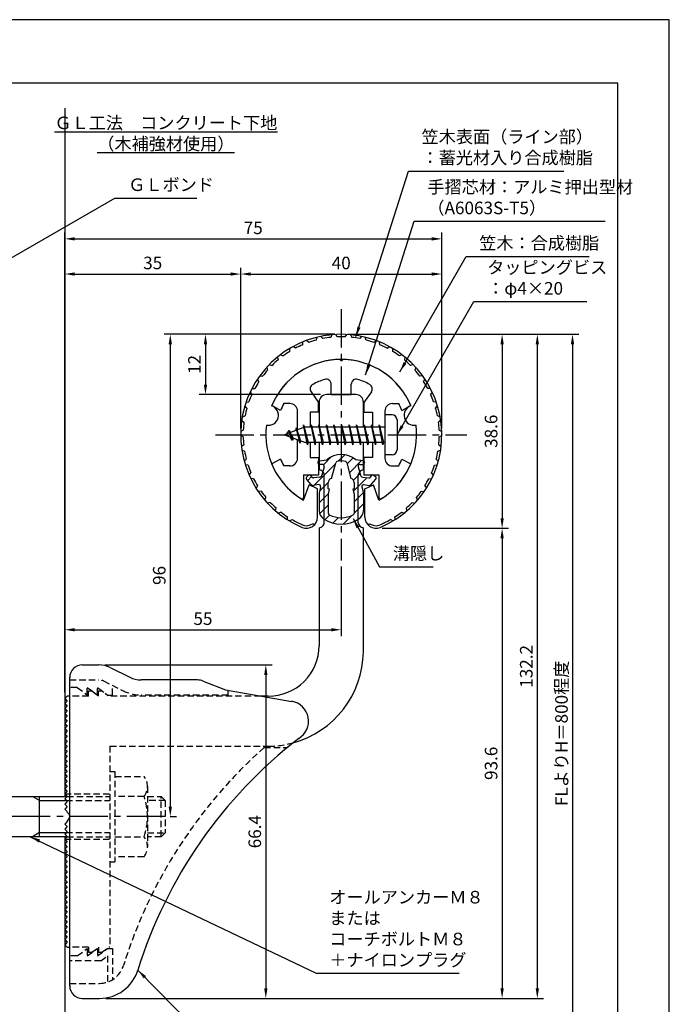
# Model space of a CAD drawing. Extents: x 0 to 210, y 0 to 297.
# Drawn here: x 81 to 210, y 101 to 297 of the extents above; entities that cross this region are included whole.
import ezdxf

# ---------------------------------------------------------------- set-up
doc = ezdxf.new("R2010")
doc.units = 0
doc.header["$LTSCALE"] = 0.4
for name, pattern in [('CENTER2', [28.575, 19.05, -3.175, 3.175, -3.175]), ('HIDDEN2', [4.7625, 3.175, -1.5875]), ('破線', [2.76, 1.04, -1.72])]:
    doc.linetypes.add(name, pattern=pattern)
doc.layers.get('DEFPOINTS').update_dxf_attribs({"linetype": 'CONTINUOUS'})
for name, color, linetype in [('BIS', 7, 'CONTINUOUS'), ('CENTER', 6, 'CENTER2'), ('COVER', 140, 'CONTINUOUS'), ('COVER_HIDDEN_', 140, 'HIDDEN2'), ('DIMS', 1, 'CONTINUOUS'), ('GENKYO', 3, 'CONTINUOUS'), ('HATCH', 9, 'CONTINUOUS'), ('HIDDEN', 9, 'HIDDEN2'), ('MIZOKAKUSHI', 3, 'CONTINUOUS'), ('MODEL', 7, 'CONTINUOUS'), ('SHINZAI', 7, 'CONTINUOUS'), ('TEXT', 7, 'CONTINUOUS'), ('TITLE', 7, 'CONTINUOUS'), ('ZYUSHI', 7, 'CONTINUOUS'), ('ZYUSHI2', 9, 'CONTINUOUS')]:
    doc.layers.add(name, color=color, linetype=linetype)
doc.styles.add('DIMS', font='romans.shx', dxfattribs={"width": 0.75, "bigfont": 'bigfont.shx'})
doc.styles.get("Standard").update_dxf_attribs({"font": 'romans.shx', "bigfont": 'bigfont.shx'})
doc.dimstyles.new('DIMS', dxfattribs={"dimscale": 0, "dimtxt": 2.5, "dimasz": 2, "dimexe": 1.25, "dimexo": 1.25, "dimtad": 1, "dimtxsty": 'DIMS', "dimcen": 0, "dimclrt": 7, "dimazin": 3, "dimtfac": 1, "dimtmove": 0, "dimatfit": 3})
doc.dimstyles.new('DIMS2', dxfattribs={"dimscale": 2, "dimtxt": 2.5, "dimasz": 2, "dimexe": 1, "dimexo": 1, "dimtad": 1, "dimtxsty": 'DIMS', "dimcen": 0, "dimclrt": 7, "dimazin": 3, "dimtfac": 1, "dimtix": 1, "dimtmove": 0, "dimatfit": 3})

# ---------------------------------------------------------------- blocks, each defined once
blk = doc.blocks.new('*D4')
at = {"layer": 'DEFPOINTS', "color": 0}
for p in [(164.75, 253.37), (164.75, 214.37), (89.75, 161.87)]:
    blk.add_point(p, dxfattribs=at)
at = {"layer": 'DIMS', "color": 0}
for p, q in [((89.75, 163.12), (89.75, 254.62)), ((91.75, 253.37), (162.75, 253.37)), ((164.75, 215.62), (164.75, 254.62))]:
    blk.add_line(p, q, dxfattribs=at)
for points in [[(91.75, 253.7), (91.75, 253.04), (89.75, 253.37)], [(162.75, 253.7), (162.75, 253.04), (164.75, 253.37)]]:
    blk.add_solid(points, dxfattribs=at)
at = {"layer": 'DIMS', "color": 7, "insert": (127.25, 255.25), "char_height": 2.5, "attachment_point": 5, "style": 'DIMS'}
blk.add_mtext('75', dxfattribs=at)
blk = doc.blocks.new('*D5')
at = {"layer": 'DEFPOINTS', "color": 0}
for p in [(151.7, 234.37), (89.75, 77.5), (190.75, 77.5)]:
    blk.add_point(p, dxfattribs=at)
at = {"layer": 'DIMS', "color": 0}
for p, q in [((152.95, 234.37), (192, 234.37)), ((190.75, 232.37), (190.75, 77.5))]:
    blk.add_line(p, q, dxfattribs=at)
blk.add_solid([(190.42, 232.37), (191.08, 232.37), (190.75, 234.37)], dxfattribs=at)
at = {"layer": 'DIMS', "color": 7, "insert": (188.88, 154.94), "char_height": 2.5, "attachment_point": 5, "rotation": 90, "style": 'DIMS'}
blk.add_mtext('FLよりH＝800程度', dxfattribs=at)
blk = doc.blocks.new('_NONE')
blk = doc.blocks.new('*D6')
at = {"layer": 'DEFPOINTS', "color": 0}
for p in [(144.75, 234.37), (96.66, 102.17), (183.75, 102.17)]:
    blk.add_point(p, dxfattribs=at)
at = {"layer": 'DIMS', "color": 0}
for p, q in [((146, 234.37), (185, 234.37)), ((183.75, 232.37), (183.75, 104.17)), ((97.91, 102.17), (185, 102.17))]:
    blk.add_line(p, q, dxfattribs=at)
for points in [[(183.42, 232.37), (184.08, 232.37), (183.75, 234.37)], [(183.42, 104.17), (184.08, 104.17), (183.75, 102.17)]]:
    blk.add_solid(points, dxfattribs=at)
at = {"layer": 'DIMS', "color": 7, "insert": (181.88, 168.27), "char_height": 2.5, "attachment_point": 5, "rotation": 90, "style": 'DIMS'}
blk.add_mtext('132.2', dxfattribs=at)
blk = doc.blocks.new('*D7')
at = {"layer": 'DEFPOINTS', "color": 0}
for p in [(164.75, 246.37), (124.75, 214.37), (164.75, 214.37)]:
    blk.add_point(p, dxfattribs=at)
at = {"layer": 'DIMS', "color": 0}
for p, q in [((124.75, 215.62), (124.75, 247.62)), ((164.75, 215.62), (164.75, 247.62)), ((126.75, 246.37), (162.75, 246.37))]:
    blk.add_line(p, q, dxfattribs=at)
for points in [[(126.75, 246.7), (126.75, 246.04), (124.75, 246.37)], [(162.75, 246.7), (162.75, 246.04), (164.75, 246.37)]]:
    blk.add_solid(points, dxfattribs=at)
at = {"layer": 'DIMS', "color": 7, "insert": (144.75, 248.25), "char_height": 2.5, "attachment_point": 5, "style": 'DIMS'}
blk.add_mtext('40', dxfattribs=at)
blk = doc.blocks.new('*D8')
at = {"layer": 'DEFPOINTS', "color": 0}
for p in [(96.57, 168.57), (96.66, 102.17), (129.75, 102.17)]:
    blk.add_point(p, dxfattribs=at)
at = {"layer": 'DIMS', "color": 0}
for p, q in [((97.82, 168.57), (131, 168.57)), ((129.75, 166.57), (129.75, 104.17)), ((97.91, 102.17), (131, 102.17))]:
    blk.add_line(p, q, dxfattribs=at)
for points in [[(129.42, 166.57), (130.08, 166.57), (129.75, 168.57)], [(129.42, 104.17), (130.08, 104.17), (129.75, 102.17)]]:
    blk.add_solid(points, dxfattribs=at)
at = {"layer": 'DIMS', "color": 7, "insert": (127.88, 135.37), "char_height": 2.5, "attachment_point": 5, "rotation": 90, "style": 'DIMS'}
blk.add_mtext('66.4', dxfattribs=at)
blk = doc.blocks.new('*D9')
at = {"layer": 'DEFPOINTS', "color": 0}
for p in [(144.75, 189.37), (144.75, 175.56), (89.75, 161.87)]:
    blk.add_point(p, dxfattribs=at)
at = {"layer": 'DIMS', "color": 0}
for p, q in [((144.75, 188.12), (144.75, 174.31)), ((89.75, 163.12), (89.75, 176.81)), ((91.75, 175.56), (142.75, 175.56))]:
    blk.add_line(p, q, dxfattribs=at)
for points in [[(91.75, 175.89), (91.75, 175.23), (89.75, 175.56)], [(142.75, 175.89), (142.75, 175.23), (144.75, 175.56)]]:
    blk.add_solid(points, dxfattribs=at)
at = {"layer": 'DIMS', "color": 7, "insert": (117.25, 177.44), "char_height": 2.5, "attachment_point": 5, "style": 'DIMS'}
blk.add_mtext('55', dxfattribs=at)
blk = doc.blocks.new('*D10')
at = {"layer": 'DEFPOINTS', "color": 0}
for p in [(124.75, 246.37), (124.75, 214.37), (89.75, 161.87)]:
    blk.add_point(p, dxfattribs=at)
at = {"layer": 'DIMS', "color": 0}
for p, q in [((89.75, 163.12), (89.75, 247.62)), ((124.75, 215.62), (124.75, 247.62)), ((91.75, 246.37), (122.75, 246.37))]:
    blk.add_line(p, q, dxfattribs=at)
for points in [[(91.75, 246.7), (91.75, 246.04), (89.75, 246.37)], [(122.75, 246.7), (122.75, 246.04), (124.75, 246.37)]]:
    blk.add_solid(points, dxfattribs=at)
at = {"layer": 'DIMS', "color": 7, "insert": (107.25, 248.25), "char_height": 2.5, "attachment_point": 5, "style": 'DIMS'}
blk.add_mtext('35', dxfattribs=at)
blk = doc.blocks.new('*D11')
at = {"layer": 'DEFPOINTS', "color": 0}
for p in [(144.75, 234.37), (109.5, 138.37), (110.75, 138.37)]:
    blk.add_point(p, dxfattribs=at)
at = {"layer": 'DIMS', "color": 0}
for p, q in [((143.5, 234.37), (109.5, 234.37)), ((110.75, 232.37), (110.75, 140.37)), ((110.75, 138.37), (112, 138.37))]:
    blk.add_line(p, q, dxfattribs=at)
for points in [[(110.42, 232.37), (111.08, 232.37), (110.75, 234.37)], [(110.42, 140.37), (111.08, 140.37), (110.75, 138.37)]]:
    blk.add_solid(points, dxfattribs=at)
at = {"layer": 'DIMS', "color": 7, "insert": (108.88, 186.37), "char_height": 2.5, "attachment_point": 5, "rotation": 90, "style": 'DIMS'}
blk.add_mtext('96', dxfattribs=at)
blk = doc.blocks.new('*D12')
at = {"layer": 'DEFPOINTS', "color": 0}
for p in [(144.75, 234.37), (117.75, 222.37), (141.85, 222.37)]:
    blk.add_point(p, dxfattribs=at)
at = {"layer": 'DIMS', "color": 0}
for p, q in [((143.5, 234.37), (116.5, 234.37)), ((117.75, 232.37), (117.75, 224.37)), ((140.6, 222.37), (116.5, 222.37))]:
    blk.add_line(p, q, dxfattribs=at)
for points in [[(117.42, 232.37), (118.08, 232.37), (117.75, 234.37)], [(117.42, 224.37), (118.08, 224.37), (117.75, 222.37)]]:
    blk.add_solid(points, dxfattribs=at)
at = {"layer": 'DIMS', "color": 7, "insert": (115.88, 228.37), "char_height": 2.5, "attachment_point": 5, "rotation": 90, "style": 'DIMS'}
blk.add_mtext('12', dxfattribs=at)
blk = doc.blocks.new('*D2')
at = {"layer": 'DEFPOINTS', "color": 0}
for p in [(151.65, 195.76), (96.66, 102.17), (176.75, 102.17)]:
    blk.add_point(p, dxfattribs=at)
at = {"layer": 'DIMS', "color": 0}
for p, q in [((152.9, 195.76), (178, 195.76)), ((176.75, 193.76), (176.75, 104.17)), ((97.91, 102.17), (178, 102.17))]:
    blk.add_line(p, q, dxfattribs=at)
for points in [[(176.42, 193.76), (177.08, 193.76), (176.75, 195.76)], [(176.42, 104.17), (177.08, 104.17), (176.75, 102.17)]]:
    blk.add_solid(points, dxfattribs=at)
at = {"layer": 'DIMS', "color": 7, "insert": (174.88, 148.97), "char_height": 2.5, "attachment_point": 5, "rotation": 90, "style": 'DIMS'}
blk.add_mtext('93.6', dxfattribs=at)
blk = doc.blocks.new('*D3')
at = {"layer": 'DEFPOINTS', "color": 0}
for p in [(144.75, 234.37), (151.65, 195.76), (176.75, 195.76)]:
    blk.add_point(p, dxfattribs=at)
at = {"layer": 'DIMS', "color": 0}
for p, q in [((146, 234.37), (178, 234.37)), ((176.75, 232.37), (176.75, 197.76)), ((152.9, 195.76), (178, 195.76))]:
    blk.add_line(p, q, dxfattribs=at)
for points in [[(176.42, 232.37), (177.08, 232.37), (176.75, 234.37)], [(176.42, 197.76), (177.08, 197.76), (176.75, 195.76)]]:
    blk.add_solid(points, dxfattribs=at)
at = {"layer": 'DIMS', "color": 7, "insert": (174.88, 215.07), "char_height": 2.5, "attachment_point": 5, "rotation": 90, "style": 'DIMS'}
blk.add_mtext('38.6', dxfattribs=at)

msp = doc.modelspace()

# ---------------------------------------------------------------- hatches: boundary and pattern name
at = {"layer": 'HATCH'}
h = msp.add_hatch(dxfattribs=at)
h.set_pattern_fill('ANSI31', color=256, scale=0.5, style=0)
h.set_pattern_definition([(45, (54.8264, 83.839), (-1.122532, 1.122532), [])])
h.paths.add_polyline_path([(148.1272425, 208.0203448, -0.4925143575), (148.4654998, 208.4602446), (149.1, 208.4602446, 0.4142135624), (149.4, 208.7602446, 0.5178113131), (149.139731, 209.1753985), (147.6299837, 209.3771211, 0.3746846885), (141.8700163, 209.3771211), (140.360269, 209.1753985, 0.3758234337), (140.1, 208.8780411, 0.5658745106), (140.4, 208.4602446), (141.0345002, 208.4602446, -0.4925143575), (141.3727575, 208.0203448), (140.921359, 206.3219122, -0.300504899), (140.5095631, 205.9554689), (139.2803992, 205.7780537, -0.2557484951), (139.0105461, 205.8788316), (138.690403, 206.2493285, 0.4142135624), (138.1967386, 206.2853211), (137.8940775, 206.0237944, 0.4142135624), (137.8580849, 205.53013), (138.7719564, 204.4725196, 0.2557484951), (139.2217117, 204.3045564), (140.2414831, 204.4517483, -0.5227630443), (140.6336016, 204.0314797), (140.35, 202.7178145), (140.35, 199.2853008, 0.2502717074), (141.2375126, 197.6232624, 0.3037891253), (148.2624874, 197.6232624, 0.2502717074), (149.15, 199.2853008), (149.15, 202.7178145), (148.8663984, 204.0314797, -0.5227630443), (149.2585169, 204.4517483), (150.2782883, 204.3045564, 0.2557484951), (150.7280436, 204.4725196), (151.6419151, 205.53013, 0.4142135624), (151.6059225, 206.0237944), (151.3032614, 206.2853211, 0.4142135624), (150.809597, 206.2493285), (150.4894539, 205.8788316, -0.2557484951), (150.2196008, 205.7780537), (148.9904369, 205.9554689, -0.300504899), (148.578641, 206.3219122)])
h.paths.add_polyline_path([(146.6809574, 205.6756971, -0.3583170687), (147.3250452, 204.892323), (147.3250452, 203.6366771), (147.0790051, 203.5440605), (147.3, 202.5203943), (147.3, 198.7297828, -0.2733859335), (147.1447052, 198.4669893, -0.2571195905), (142.3552948, 198.4669893, -0.2733859334), (142.2, 198.7297828), (142.2, 202.5203943), (142.4209949, 203.5440605), (142.1749548, 203.6366771), (142.1749548, 204.892323, -0.3583170687), (142.8190426, 205.6756971), (143.6530326, 208.8136693, -0.2598174483), (143.8559638, 209.0237192, -0.148189747), (145.6440269, 209.023722, -0.2598260588), (145.8469674, 208.8136693)], flags=16)

# ---------------------------------------------------------------- linework, layer by layer
at = {"layer": 'BIS'}
for p, q in [((153.45, 218.3704926), (153.45, 210.3704926)), ((154.85, 218.3704926), (153.45, 218.3704926)), ((137.45, 215.8704926), (133.45, 214.3704926)), ((135.8, 215.7857429), (135.6234127, 215.1855224)), ((136.55, 212.6739924), (135.8, 215.7857429)), ((135.8, 215.7857429), (136.0360743, 215.3402705)), ((135.8, 215.7857429), (136.6482769, 213.1711388)), ((137.2744383, 216.3386572), (137.1604241, 215.7619017)), ((138.05, 212.3704926), (137.2744383, 216.3386572)), ((137.2744383, 216.3386572), (138.14375, 212.8704926)), ((137.3, 216.2078706), (137.4377144, 215.8704926)), ((153.45, 215.8704926), (137.45, 215.8704926)), ((138.8, 216.3704926), (138.70625, 215.8704926)), ((139.55, 212.3704926), (138.8, 216.3704926)), ((138.8, 216.3704926), (139.64375, 212.8704926)), ((138.8, 216.3704926), (138.9875, 215.8704926)), ((140.3, 216.3704926), (140.20625, 215.8704926)), ((141.05, 212.3704926), (140.3, 216.3704926)), ((140.3, 216.3704926), (140.4875, 215.8704926)), ((140.3, 216.3704926), (141.14375, 212.8704926)), ((141.8, 216.3704926), (141.70625, 215.8704926)), ((142.55, 212.3704926), (141.8, 216.3704926)), ((141.8, 216.3704926), (141.9875, 215.8704926)), ((141.8, 216.3704926), (142.64375, 212.8704926)), ((143.3, 216.3704926), (143.20625, 215.8704926)), ((143.3, 216.3704926), (143.4875, 215.8704926)), ((143.3, 216.3704926), (144.14375, 212.8704926)), ((144.05, 212.3704926), (143.3, 216.3704926)), ((144.8, 216.3704926), (144.70625, 215.8704926)), ((145.55, 212.3704926), (144.8, 216.3704926)), ((144.8, 216.3704926), (144.9875, 215.8704926)), ((144.8, 216.3704926), (145.64375, 212.8704926)), ((146.3, 216.3704926), (146.20625, 215.8704926)), ((147.05, 212.3704926), (146.3, 216.3704926)), ((146.3, 216.3704926), (146.4875, 215.8704926)), ((146.3, 216.3704926), (147.14375, 212.8704926)), ((147.8, 216.3704926), (147.70625, 215.8704926)), ((148.55, 212.3704926), (147.8, 216.3704926)), ((147.8, 216.3704926), (147.9875, 215.8704926)), ((147.8, 216.3704926), (148.64375, 212.8704926)), ((149.3, 216.3704926), (149.20625, 215.8704926)), ((150.05, 212.3704926), (149.3, 216.3704926)), ((149.3, 216.3704926), (149.4875, 215.8704926)), ((149.3, 216.3704926), (150.14375, 212.8704926)), ((150.8, 216.3704926), (150.70625, 215.8704926)), ((150.8, 216.3704926), (151.64375, 212.8704926)), ((151.55, 212.3704926), (150.8, 216.3704926)), ((150.8, 216.3704926), (150.9875, 215.8704926)), ((152.3, 216.3704926), (152.20625, 215.8704926)), ((153.05, 212.3704926), (152.3, 216.3704926)), ((152.3, 216.3704926), (152.4875, 215.8704926)), ((152.3, 216.3704926), (153.14375, 212.8704926)), ((155.85, 217.3704926), (155.85, 211.3704926)), ((133.45, 214.3704926), (137.45, 212.8704926)), ((134.3, 215.2232429), (133.875, 214.5298676)), ((134.3, 215.2232429), (134.6531747, 214.8216831)), ((135.05, 213.2364924), (134.3, 215.2232429)), ((134.3, 215.2232429), (135.1914945, 213.7174322)), ((135.05, 213.2364924), (134.5803429, 213.946614)), ((135.1914945, 213.7174322), (135.05, 213.2364924)), ((136.2670111, 213.3141135), (136.55, 212.6739924)), ((136.6482769, 213.1711388), (136.55, 212.6739924)), ((137.45, 212.8704926), (153.45, 212.8704926)), ((137.8625, 212.8704926), (138.05, 212.3704926)), ((138.14375, 212.8704926), (138.05, 212.3704926)), ((139.3625, 212.8704926), (139.55, 212.3704926)), ((139.64375, 212.8704926), (139.55, 212.3704926)), ((140.8625, 212.8704926), (141.05, 212.3704926)), ((141.14375, 212.8704926), (141.05, 212.3704926)), ((142.3625, 212.8704926), (142.55, 212.3704926)), ((142.64375, 212.8704926), (142.55, 212.3704926)), ((143.8625, 212.8704926), (144.05, 212.3704926)), ((144.14375, 212.8704926), (144.05, 212.3704926)), ((145.3625, 212.8704926), (145.55, 212.3704926)), ((145.64375, 212.8704926), (145.55, 212.3704926)), ((146.8625, 212.8704926), (147.05, 212.3704926)), ((147.14375, 212.8704926), (147.05, 212.3704926)), ((148.3625, 212.8704926), (148.55, 212.3704926)), ((148.64375, 212.8704926), (148.55, 212.3704926)), ((149.8625, 212.8704926), (150.05, 212.3704926)), ((150.14375, 212.8704926), (150.05, 212.3704926)), ((151.3625, 212.8704926), (151.55, 212.3704926)), ((151.64375, 212.8704926), (151.55, 212.3704926)), ((152.8625, 212.8704926), (153.05, 212.3704926)), ((153.14375, 212.8704926), (153.05, 212.3704926)), ((154.85, 210.3704926), (153.45, 210.3704926)), ((54.0999547, 142.3704926), (90.25, 142.3704926)), ((84.75, 141.5704926), (83.3643594, 142.3704926)), ((84.75, 134.3704926), (84.75, 142.3704926)), ((84.75, 141.5704926), (90.05, 141.5704926)), ((90.25, 134.3704926), (54.0999547, 134.3704926)), ((84.75, 135.1704926), (83.3643594, 134.3704926)), ((84.75, 135.1704926), (90.05, 135.1704926))]:
    msp.add_line(p, q, dxfattribs=at)
for centre, start, end in [((154.85, 217.3704926), 0, 90), ((154.85, 211.3704926), 270, 0)]:
    msp.add_arc(centre, 1, start, end, dxfattribs=at)
at = {"layer": 'CENTER'}
for p, q in [((144.75, 239.3704926), (144.75, 189.3704926)), ((119.75, 214.3704926), (169.75, 214.3704926)), ((109.7485933, 138.3704926), (34.75, 138.3704926))]:
    msp.add_line(p, q, dxfattribs=at)
at = {"layer": 'COVER'}
for p, q in [((93.25, 168.5704926), (96.5696601, 168.5704926)), ((98.8057281, 168.0426286), (102.6942719, 166.0983567)), ((90.75, 104.6204926), (90.75, 166.1204926)), ((116.1722528, 165.5704926), (104.9303399, 165.5704926)), ((117.2864248, 165.3559227), (121.75, 163.5704926)), ((121.75, 163.5704926), (134.9486177, 161.3090118)), ((93.25, 102.1704926), (96.6578132, 102.1704926))]:
    msp.add_line(p, q, dxfattribs=at)
for centre, radius, start, end in [((93.25, 166.0704926), 2.5, 90, 180), ((96.5696601, 163.5704926), 5, 63.434948823, 90), ((104.9303399, 170.5704926), 5, 243.434948823, 270), ((116.1722528, 162.5704926), 3, 68.198590514, 90), ((134.25, 157.3704926), 4, 300.631256505, 80.066539211), ((193.4773848, 80.1122641), 93.3781425, 127.766786244, 162.746944307), ((96.6578132, 110.1704926), 8, 270, 342.820190913), ((93.25, 104.6704926), 2.5, 180, 270)]:
    msp.add_arc(centre, radius, start, end, dxfattribs=at)
at = {"layer": 'COVER_HIDDEN_'}
for p, q in [((90.75, 165.5704926), (96.5696601, 165.5704926)), ((97.4640873, 165.359347), (101.3526311, 163.4150751)), ((92.25, 164.0704926), (90.75, 164.0704926)), ((92.25, 164.0704926), (94.25, 162.5704926)), ((94.25, 162.5704926), (94.25, 164.0704926)), ((94.25, 164.0704926), (96.25, 162.5704926)), ((96.25, 162.5704926), (96.25, 164.0704926)), ((96.25, 164.0704926), (98.25, 162.5704926)), ((99.25, 162.5704926), (99.25, 164.4663907)), ((122.25, 162.5704926), (122.25, 163.4829277)), ((98.25, 162.5704926), (99.25, 162.5704926)), ((122.25, 162.5704926), (104.9303399, 162.5704926)), ((129.4163791, 152.1204926), (134.0263901, 152.1204926)), ((92.25, 110.6204926), (94.25, 112.1204926)), ((94.25, 110.6204926), (96.25, 112.1204926)), ((94.25, 112.1204926), (94.25, 110.6204926)), ((96.25, 110.6204926), (98.25, 112.1204926)), ((96.25, 112.1204926), (96.25, 110.6204926)), ((98.25, 112.1204926), (99.25, 112.1204926)), ((99.25, 112.1204926), (99.25, 105.8949146)), ((92.25, 110.6204926), (90.75, 110.6204926)), ((96.9166667, 109.6204926), (98.25, 110.6204926)), ((98.25, 110.6204926), (98.25, 105.4307731)), ((96.9166667, 109.6204926), (90.75, 109.6204926)), ((90.75, 105.1704926), (96.6578132, 105.1704926))]:
    msp.add_line(p, q, dxfattribs=at)
at = {"layer": 'COVER_HIDDEN_', "linetype": '破線'}
msp.add_arc((96.5696601, 163.5704926), 2, 63.434948823, 90, dxfattribs=at)
at = {"layer": 'COVER_HIDDEN_'}
for centre, radius, start, end in [((104.9303399, 170.5704926), 8, 243.434948823, 270), ((193.4773848, 80.1122641), 96.3781425, 131.656525082, 162.746944307), ((96.6578132, 110.1704926), 5, 270, 342.820190913)]:
    msp.add_arc(centre, radius, start, end, dxfattribs=at)
at = {"layer": 'DEFPOINTS'}
msp.add_lwpolyline([(0, 0), (210, 0), (210, 297), (0, 297)], close=True, dxfattribs=at)
at = {"layer": 'GENKYO'}
for p, q in [((89.75, 279.375), (89.75, 142.3704926)), ((89.75, 134.3704926), (89.75, 77.5))]:
    msp.add_line(p, q, dxfattribs=at)
at = {"layer": 'HIDDEN'}
for p, q in [((94.5, 162.3704926), (94.5, 163.3704926)), ((94.5, 163.3704926), (95.1666667, 163.3704926)), ((95.1666667, 163.3704926), (96.5, 162.3704926)), ((96.5, 162.3704926), (96.5, 163.3704926)), ((96.5, 163.3704926), (97.1666667, 163.3704926)), ((94.5, 162.3704926), (90.75, 162.3704926)), ((128.7535267, 162.3704926), (98.5, 162.3704926)), ((98.75, 152.3704926), (130.25, 152.3704926)), ((98.75, 152.3704926), (98.75, 112.3704926)), ((98.75, 147.3659853), (99.75, 147.3659853)), ((99.75, 147.3659853), (99.75, 129.3659853)), ((99.75, 146.3659853), (105.5299763, 146.3659853)), ((106.2162678, 144.3659853), (106.2162678, 132.3659853)), ((89.75, 142.8704926), (98.75, 142.8704926)), ((90.05, 141.5704926), (98.75, 141.5704926)), ((90.25, 142.3704926), (98.75, 142.3704926)), ((105.5299763, 142.3659853), (99.75, 142.3659853)), ((106.2162678, 142.3659853), (108.95, 142.3659853)), ((109.75, 141.5659853), (106.2162678, 141.5659853)), ((108.95, 134.3659853), (108.95, 142.3659853)), ((108.95, 142.3659853), (109.75, 141.5659853)), ((109.75, 141.5659853), (109.75, 135.1659853)), ((89.75, 133.8704926), (98.75, 133.8704926)), ((90.05, 135.1704926), (98.75, 135.1704926)), ((90.2493649, 134.3704926), (98.75, 134.3704926)), ((99.75, 134.3659853), (105.5299763, 134.3659853)), ((106.2162678, 135.1659853), (109.75, 135.1659853)), ((108.95, 134.3659853), (106.2162678, 134.3659853)), ((109.75, 135.1659853), (108.95, 134.3659853)), ((98.75, 129.3659853), (99.75, 129.3659853)), ((105.5299763, 130.3659853), (99.75, 130.3659853)), ((94.5, 112.3704926), (90.75, 112.3704926)), ((94.5, 112.3704926), (94.5, 111.3704926)), ((95.1666667, 111.3704926), (96.5, 112.3704926)), ((96.5, 112.3704926), (96.5, 111.3704926)), ((97.1666667, 111.3704926), (98.5, 112.3704926)), ((98.75, 112.3704926), (98.5, 112.3704926)), ((94.5, 111.3704926), (95.1666667, 111.3704926)), ((96.5, 111.3704926), (97.1666667, 111.3704926))]:
    msp.add_line(p, q, dxfattribs=at)
at = {"layer": 'HIDDEN', "linetype": '破線'}
msp.add_line((97.1666667, 163.3704926), (98.5, 162.3704926), dxfattribs=at)
at = {"layer": 'HIDDEN'}
for centre, radius, start, end in [((130.15105, 171.370235), 19, 270.298391888, 285.292589072), ((102.9589085, 144.3659853), 3.2573593, 322.121120508, 37.878879492), ((94.2162678, 138.3659853), 12, 340.528779366, 19.471220634), ((102.9589085, 132.3659853), 3.2573593, 322.121120508, 37.878879492)]:
    msp.add_arc(centre, radius, start, end, dxfattribs=at)
at = {"layer": 'MIZOKAKUSHI'}
for p, q in [((140.1, 208.8780411), (140.1, 208.7602446)), ((140.360269, 209.1753985), (141.8700163, 209.3771211)), ((141.0345002, 208.4602446), (140.4, 208.4602446)), ((141.3727575, 208.0203448), (140.921359, 206.3219122)), ((142.8190426, 205.6756971), (143.6530326, 208.8136693)), ((145.8469674, 208.8136693), (146.6809574, 205.6756971)), ((149.139731, 209.1753985), (147.6299837, 209.3771211)), ((148.1272425, 208.0203448), (148.578641, 206.3219122)), ((148.4654998, 208.4602446), (149.1, 208.4602446)), ((149.4, 208.8780411), (149.4, 208.7602446)), ((138.1967386, 206.2853211), (137.8940775, 206.0237944)), ((139.0105461, 205.8788316), (138.690403, 206.2493285)), ((140.5095631, 205.9554689), (139.2803992, 205.7780537)), ((148.9904369, 205.9554689), (150.2196008, 205.7780537)), ((150.4894539, 205.8788316), (150.809597, 206.2493285)), ((151.3032614, 206.2853211), (151.6059225, 206.0237944)), ((138.7719564, 204.4725196), (137.8580849, 205.53013)), ((140.2414831, 204.4517483), (139.2217117, 204.3045564)), ((140.6336016, 204.0314797), (140.35, 202.7178145)), ((142.1749548, 203.6366771), (142.1749548, 204.892323)), ((147.3250452, 204.892323), (147.3250452, 203.6366771)), ((148.8663984, 204.0314797), (149.15, 202.7178145)), ((149.2585169, 204.4517483), (150.2782883, 204.3045564)), ((150.7280436, 204.4725196), (151.6419151, 205.53013)), ((140.35, 202.7178145), (140.35, 199.2853008)), ((142.4209949, 203.5440605), (142.1749548, 203.6366771)), ((142.2, 202.5203943), (142.4209949, 203.5440605)), ((142.2, 198.7297828), (142.2, 202.5203943)), ((147.3250452, 203.6366771), (147.0790051, 203.5440605)), ((147.0790051, 203.5440605), (147.3, 202.5203943)), ((147.3, 202.5203943), (147.3, 198.7297828)), ((149.15, 202.7178145), (149.15, 199.2853008))]:
    msp.add_line(p, q, dxfattribs=at)
for centre, radius, start, end in [((144.75, 206.0734542), 4.3827527, 48.919590246, 131.080409754), ((140.4, 208.8780411), 0.3, 97.61041331, 180), ((140.4, 208.7602446), 0.3, 180, 270), ((141.0345002, 208.1102446), 0.35, 345.116366906, 90), ((143.9429675, 208.7366123), 0.3, 106.858692459, 165.116366906), ((144.75, 206.0734542), 3.0827527, 73.141307541, 106.858692459), ((145.5570325, 208.7366123), 0.3, 14.883633094, 73.141307541), ((148.4654998, 208.1102446), 0.35, 90, 194.883633094), ((149.1, 208.7602446), 0.3, 270, 360), ((149.1, 208.8780411), 0.3, 0, 82.38958669), ((138.1229134, 205.7589659), 0.35, 130.829997365, 220.829997365), ((138.4255745, 206.0204926), 0.35, 40.829997365, 130.829997365), ((139.2375419, 206.0749766), 0.3, 220.829997365, 278.213244797), ((140.4381343, 206.4503405), 0.5, 278.213244797, 345.116366906), ((149.0618657, 206.4503405), 0.5, 194.883633094, 261.786755203), ((150.2624581, 206.0749766), 0.3, 261.786755203, 319.170002635), ((151.0744255, 206.0204926), 0.35, 49.170002635, 139.170002635), ((151.3770866, 205.7589659), 0.35, 319.170002635, 49.170002635), ((139.1502829, 204.799428), 0.5, 220.829997365, 278.213244797), ((140.2914833, 204.1053382), 0.35, 347.817622558, 98.213244797), ((142.9733895, 204.892323), 0.7984347, 101.146125378, 180), ((146.5266105, 204.892323), 0.7984347, 0, 78.853874622), ((149.2085167, 204.1053382), 0.35, 81.786755203, 192.182377442), ((150.3497171, 204.799428), 0.5, 261.786755203, 319.170002635), ((142.35, 199.2853008), 2, 180, 236.203577877), ((142.5, 198.7297828), 0.3, 180, 241.160954556), ((144.75, 202.8159192), 4.9646554, 241.160954556, 298.839045444), ((147, 198.7297828), 0.3, 298.839045444, 360), ((147.15, 199.2853008), 2, 303.796422123, 0), ((144.75, 202.8708623), 6.3146554, 236.203577877, 303.796422123)]:
    msp.add_arc(centre, radius, start, end, dxfattribs=at)
at = {"layer": 'MODEL'}
for p, q in [((147.65, 222.3704926), (141.85, 222.3704926)), ((140.35, 220.8704926), (140.35, 215.8704926)), ((149.15, 215.8704926), (149.15, 220.8704926)), ((140.35, 212.8704926), (140.35, 207.3704926)), ((149.15, 207.3704926), (149.15, 212.8704926)), ((141.3501219, 196.8752596), (141.3501219, 206.3704926)), ((148.1501219, 196.8752596), (148.1501219, 206.3704926)), ((140.35, 195.8752596), (140.35, 172.3704926)), ((149.15, 171.1704926), (149.15, 195.8752596)), ((90.25, 162.3704926), (89.75, 161.8704926)), ((89.75, 161.8704926), (90.25, 161.3704926)), ((90.25, 161.3704926), (89.75, 160.8704926)), ((89.75, 160.8704926), (90.25, 160.3704926)), ((90.75, 162.3704926), (90.25, 162.3704926)), ((130.25, 162.3704926), (128.7535267, 162.3704926)), ((90.25, 160.3704926), (89.75, 159.8704926)), ((89.75, 159.8704926), (90.25, 159.3704926)), ((90.25, 159.3704926), (89.75, 158.8704926)), ((89.75, 158.8704926), (90.25, 158.3704926)), ((90.25, 158.3704926), (89.75, 157.8704926)), ((89.75, 157.8704926), (90.25, 157.3704926)), ((90.25, 157.3704926), (89.75, 156.8704926)), ((89.75, 156.8704926), (90.25, 156.3704926)), ((90.25, 156.3704926), (89.75, 155.8704926)), ((89.75, 155.8704926), (90.25, 155.3704926)), ((90.25, 155.3704926), (89.75, 154.8704926)), ((89.75, 154.8704926), (90.25, 154.3704926)), ((90.25, 154.3704926), (89.75, 153.8704926)), ((89.75, 153.8704926), (90.25, 153.3704926)), ((90.25, 153.3704926), (89.75, 152.8704926)), ((89.75, 152.8704926), (90.25, 152.3704926)), ((90.25, 152.3704926), (89.75, 151.8704926)), ((89.75, 151.8704926), (90.25, 151.3704926)), ((90.25, 151.3704926), (89.75, 150.8704926)), ((89.75, 150.8704926), (90.25, 150.3704926)), ((90.25, 150.3704926), (89.75, 149.8704926)), ((89.75, 149.8704926), (90.25, 149.3704926)), ((90.25, 149.3704926), (89.75, 148.8704926)), ((89.75, 148.8704926), (90.25, 148.3704926)), ((90.25, 148.3704926), (89.75, 147.8704926)), ((89.75, 147.8704926), (90.25, 147.3704926)), ((90.25, 147.3704926), (89.75, 146.8704926)), ((89.75, 146.8704926), (90.25, 146.3704926)), ((90.25, 146.3704926), (89.75, 145.8704926)), ((89.75, 145.8704926), (90.25, 145.3704926)), ((90.25, 145.3704926), (89.75, 144.8704926)), ((89.75, 144.8704926), (90.25, 144.3704926)), ((90.25, 144.3704926), (89.75, 143.8704926)), ((89.75, 143.8704926), (90.25, 143.3704926)), ((90.25, 143.3704926), (89.75, 142.8704926)), ((89.75, 142.8704926), (90.25, 142.3704926)), ((90.25, 142.3704926), (89.75, 141.8704926)), ((89.75, 141.8704926), (90.25, 141.3704926)), ((90.25, 141.3704926), (89.75, 140.8704926)), ((89.75, 140.8704926), (90.25, 140.3704926)), ((90.25, 140.3704926), (89.75, 139.8704926)), ((89.75, 139.8704926), (90.25, 139.3704926)), ((90.25, 139.3704926), (90.1614378, 139.2819305)), ((90.25, 137.3704926), (89.75, 136.8704926)), ((90.1614378, 137.4590548), (90.25, 137.3704926)), ((89.75, 136.8704926), (90.25, 136.3704926)), ((90.25, 136.3704926), (89.75, 135.8704926)), ((89.75, 135.8704926), (90.25, 135.3704926)), ((90.25, 135.3704926), (89.75, 134.8704926)), ((89.75, 134.8704926), (90.25, 134.3704926)), ((90.25, 134.3704926), (89.75, 133.8704926)), ((89.75, 133.8704926), (90.25, 133.3704926)), ((90.25, 133.3704926), (89.75, 132.8704926)), ((89.75, 132.8704926), (90.25, 132.3704926)), ((90.25, 132.3704926), (89.75, 131.8704926)), ((89.75, 131.8704926), (90.25, 131.3704926)), ((90.25, 131.3704926), (89.75, 130.8704926)), ((89.75, 130.8704926), (90.25, 130.3704926)), ((90.25, 130.3704926), (89.75, 129.8704926)), ((89.75, 129.8704926), (90.25, 129.3704926)), ((90.25, 129.3704926), (89.75, 128.8704926)), ((89.75, 128.8704926), (90.25, 128.3704926)), ((90.25, 128.3704926), (89.75, 127.8704926)), ((89.75, 127.8704926), (90.25, 127.3704926)), ((90.25, 127.3704926), (89.75, 126.8704926)), ((89.75, 126.8704926), (90.25, 126.3704926)), ((90.25, 126.3704926), (89.75, 125.8704926)), ((89.75, 125.8704926), (90.25, 125.3704926)), ((90.25, 125.3704926), (89.75, 124.8704926)), ((89.75, 124.8704926), (90.25, 124.3704926)), ((90.25, 124.3704926), (89.75, 123.8704926)), ((89.75, 123.8704926), (90.25, 123.3704926)), ((90.25, 123.3704926), (89.75, 122.8704926)), ((89.75, 122.8704926), (90.25, 122.3704926)), ((90.25, 122.3704926), (89.75, 121.8704926)), ((89.75, 121.8704926), (90.25, 121.3704926)), ((90.25, 121.3704926), (89.75, 120.8704926)), ((89.75, 120.8704926), (90.25, 120.3704926)), ((90.25, 120.3704926), (89.75, 119.8704926)), ((89.75, 119.8704926), (90.25, 119.3704926)), ((90.25, 119.3704926), (89.75, 118.8704926)), ((89.75, 118.8704926), (90.25, 118.3704926)), ((90.25, 118.3704926), (89.75, 117.8704926)), ((89.75, 117.8704926), (90.25, 117.3704926)), ((90.25, 117.3704926), (89.75, 116.8704926)), ((89.75, 116.8704926), (90.25, 116.3704926)), ((90.25, 116.3704926), (89.75, 115.8704926)), ((89.75, 115.8704926), (90.25, 115.3704926)), ((90.25, 115.3704926), (89.75, 114.8704926)), ((89.75, 114.8704926), (90.25, 114.3704926)), ((90.25, 114.3704926), (89.75, 113.8704926)), ((89.75, 113.8704926), (90.25, 113.3704926)), ((90.25, 113.3704926), (89.75, 112.8704926)), ((89.75, 112.8704926), (90.25, 112.3704926)), ((90.25, 112.3704926), (90.75, 112.3704926))]:
    msp.add_line(p, q, dxfattribs=at)
for centre, radius, start, end in [((141.85, 220.8704926), 1.5, 90, 180), ((147.65, 220.8704926), 1.5, 0, 90), ((140.3501219, 206.3704926), 1, 0, 90.006982408), ((149.1501219, 206.3704926), 1, 90, 180), ((140.3501219, 196.8752596), 1, 269.993017592, 0), ((149.1501219, 196.8752596), 1, 180, 270), ((130.35, 172.3699926), 10, 269.427032584, 0.002864861), ((130.15105, 171.370235), 19, 285.292589072, 359.397652435), ((89.75, 138.3704926), 1, 294.295188945, 65.704811055)]:
    msp.add_arc(centre, radius, start, end, dxfattribs=at)
at = {"layer": 'SHINZAI'}
for p, q in [((144.75, 229.0704926), (144.4529417, 229.3675509)), ((144.75, 229.0704926), (145.0470583, 229.3675509)), ((142.75, 222.3704926), (142.75, 224.4327985)), ((146.75, 222.3704926), (146.75, 224.4327985)), ((138.7548228, 222.932493), (140.25, 220.7971587)), ((142.75, 222.3704926), (146.75, 222.3704926)), ((150.7451772, 222.932493), (149.25, 220.7971587)), ((132.6846473, 219.2106646), (130.9165263, 220.1700621)), ((134.55, 220.5704926), (133.3237145, 220.5704926)), ((140.25, 218.8704926), (140.25, 220.7971587)), ((149.25, 220.7971587), (149.25, 218.8704926)), ((154.95, 220.5704926), (156.1762855, 220.5704926)), ((156.8153527, 219.2106646), (158.5834737, 220.1700621)), ((136.05, 215.3454926), (136.05, 219.0704926)), ((138.55, 218.8704926), (138.55, 215.8704926)), ((140.25, 218.8704926), (138.55, 218.8704926)), ((149.25, 218.8704926), (150.95, 218.8704926)), ((150.95, 218.8704926), (150.95, 215.8704926)), ((153.45, 219.0704926), (153.45, 214.6704926)), ((153.45, 214.0704926), (153.45, 209.6704926)), ((136.05, 209.6704926), (136.05, 213.3954926)), ((138.55, 212.8704926), (138.55, 209.8704926)), ((150.95, 212.8704926), (150.95, 209.8704926)), ((138.55, 209.8704926), (140.25, 209.8704926)), ((140.25, 209.8704926), (140.25, 206.3704926)), ((149.25, 209.8704926), (149.25, 206.3704926)), ((150.95, 209.8704926), (149.25, 209.8704926)), ((132.6846473, 209.5303207), (130.9165263, 208.5709231)), ((134.55, 208.1704926), (133.3237145, 208.1704926)), ((154.95, 208.1704926), (156.1762855, 208.1704926)), ((156.8153527, 209.5303207), (158.5834737, 208.5709231)), ((137.25, 206.3704926), (137.25, 201.9105568)), ((137.25, 206.3704926), (140.25, 206.3704926)), ((149.25, 206.3704926), (152.25, 206.3704926)), ((152.25, 206.3704926), (152.25, 201.9105568))]:
    msp.add_line(p, q, dxfattribs=at)
for centre, radius, start, end in [((144.75, 214.3704926), 15, 91.134753145, 157.254535082), ((144.75, 214.3704926), 15, 22.745464918, 88.865246855), ((141.75, 224.4327985), 1, 0, 106.601549599), ((147.75, 224.4327985), 1, 73.398450401, 180), ((139.5739748, 223.5060694), 1, 119.5349762, 215), ((144.75, 214.3704926), 11.5, 106.601549599, 119.5349762), ((144.75, 214.3704926), 11.5, 60.4650238, 73.398450401), ((149.9260252, 223.5060694), 1, 325, 60.4650238), ((144.75, 214.3704926), 13, 151.515364605, 158.14117417), ((134.55, 219.0704926), 1.5, 0, 90), ((154.95, 219.0704926), 1.5, 90, 180), ((144.75, 214.3704926), 13, 21.85882583, 28.484635395), ((144.75, 214.3704926), 15, 202.678599527, 237.953168913), ((144.75, 214.3704926), 13, 201.85882583, 208.484635395), ((134.55, 209.6704926), 1.5, 270, 0), ((144.75, 214.3704926), 15, 302.046831087, 337.254535082), ((154.95, 209.6704926), 1.5, 180, 270), ((144.75, 214.3704926), 13, 331.515364605, 338.14117417), ((136.95, 201.9105568), 0.3, 237.953168913, 0), ((152.55, 201.9105568), 0.3, 180, 302.046831087)]:
    msp.add_arc(centre, radius, start, end, dxfattribs=at)
at = {"layer": 'TITLE'}
msp.add_lwpolyline([(20, 12.625), (199.75, 12.625), (199.75, 284.375), (20, 284.375)], close=True, dxfattribs=at)
at = {"layer": 'ZYUSHI'}
for p, q in [((137.25, 201.3801116), (138.3562202, 204.3828232)), ((140.05, 203.5801116), (138.3562202, 204.3828232)), ((149.45, 203.5801116), (151.1437798, 204.3828232)), ((152.25, 201.3801116), (151.1437798, 204.3828232)), ((140.05, 197.962263), (140.05, 203.5801116)), ((149.45, 197.962263), (149.45, 203.5801116))]:
    msp.add_line(p, q, dxfattribs=at)
for centre, radius, start, end in [((144.75, 214.3704926), 20, 292.807760724, 247.192239276), ((144.75, 214.3704926), 15, 22.645107459, 157.354892541), ((130.2611126, 218.2527783), 2, 258.822553729, 71.177446271), ((159.2388874, 218.2527783), 2, 108.822553729, 281.177446271), ((144.75, 214.3704926), 15, 172.645107459, 240), ((144.75, 214.3704926), 15, 300, 7.354892541), ((137.85, 197.962263), 2.2, 247.192239276, 0), ((151.65, 197.962263), 2.2, 180, 292.807760724)]:
    msp.add_arc(centre, radius, start, end, dxfattribs=at)
at = {"layer": 'ZYUSHI2'}
for p, q in [((139.8185955, 233.2366329), (139.9633521, 233.7892465)), ((140.7103689, 233.9582792), (141.0789304, 233.5218176)), ((142.8862038, 234.2834599), (142.6613558, 233.7583127)), ((143.95, 233.8540755), (143.65, 234.3402197)), ((145.55, 233.8540755), (145.85, 234.3402197)), ((146.6137962, 234.2834599), (146.8386442, 233.7583127)), ((148.7896311, 233.9582792), (148.4210696, 233.5218176)), ((149.6814045, 233.2366329), (149.5366479, 233.7892465)), ((134.5181488, 230.9704692), (134.4950117, 231.5412589)), ((135.6400332, 231.6116789), (135.1599671, 231.9213122)), ((137.0841696, 232.3004967), (137.1456547, 232.8684366)), ((138.2885079, 232.7688382), (137.8594816, 233.1460287)), ((151.2114921, 232.7688382), (151.6405184, 233.1460287)), ((152.4158304, 232.3004967), (152.3543453, 232.8684366)), ((153.8599668, 231.6116789), (154.3400329, 231.9213122)), ((154.9818512, 230.9704692), (155.0049883, 231.5412589)), ((132.069653, 229.8368691), (132.1769041, 229.2757689)), ((132.671129, 230.3110345), (133.1916887, 230.0757605)), ((156.828871, 230.3110345), (156.3083113, 230.0757605)), ((157.430347, 229.8368691), (157.3230959, 229.2757689)), ((129.9228597, 227.7927097), (130.1118686, 227.2536254)), ((130.4476429, 228.3505706), (130.9972604, 228.1948245)), ((159.0523571, 228.3505706), (158.5027396, 228.1948245)), ((159.5771403, 227.7927097), (159.3881314, 227.2536254)), ((128.3684076, 224.9484617), (128.101793, 225.4536873)), ((128.5383548, 226.0829885), (129.104956, 226.0101918)), ((160.9616452, 226.0829885), (160.395044, 226.0101918)), ((161.1315924, 224.9484617), (161.398207, 225.4536873)), ((126.9852086, 223.5581032), (127.5563462, 223.569855)), ((162.5147914, 223.5581032), (161.9436538, 223.569855)), ((126.6464587, 222.8711863), (126.9848218, 222.4109183)), ((162.8535413, 222.8711863), (162.5151782, 222.4109183)), ((125.9915064, 219.6967407), (125.588828, 220.1019398)), ((125.8223242, 220.8313818), (126.3854513, 220.9274241)), ((163.6776758, 220.8313818), (163.1145487, 220.9274241)), ((163.5084936, 219.6967407), (163.911172, 220.1019398)), ((125.0752482, 217.9627259), (125.6179938, 218.1409488)), ((164.4247518, 217.9627259), (163.8820062, 218.1409488)), ((124.9521351, 217.2067832), (125.4102827, 216.8655545)), ((164.5478649, 217.2067832), (164.0897173, 216.8655545)), ((125.2539191, 213.9795562), (124.7503671, 214.2493182)), ((125.2708335, 215.271643), (124.7603924, 215.0151549)), ((164.2291665, 215.271643), (164.7396076, 215.0151549)), ((164.2460809, 213.9795562), (164.7496329, 214.2493182)), ((125.3515968, 212.3825405), (124.8846739, 212.0534217)), ((164.1484032, 212.3825405), (164.6153261, 212.0534217)), ((125.5258508, 211.1021461), (124.9879565, 211.2945153)), ((163.9741492, 211.1021461), (164.5120435, 211.2945153)), ((125.4453622, 209.1425905), (125.8585096, 209.5371099)), ((126.2201039, 208.2965359), (125.6596839, 208.4072862)), ((163.2798961, 208.2965359), (163.8403161, 208.4072862)), ((164.0546378, 209.1425905), (163.6414904, 209.5371099)), ((126.4301401, 206.3466074), (126.7804357, 206.7978604)), ((163.0698599, 206.3466074), (162.7195643, 206.7978604)), ((127.3214268, 205.62436), (126.7507926, 205.6510585)), ((128.0971222, 204.2249685), (127.8173737, 203.7268951)), ((161.4028778, 204.2249685), (161.6826263, 203.7268951)), ((162.1785732, 205.62436), (162.7492074, 205.6510585)), ((128.8056253, 203.1443216), (128.2373127, 203.0863817)), ((160.6943747, 203.1443216), (161.2626873, 203.0863817)), ((129.5765879, 201.3410044), (129.7796436, 201.8749562)), ((130.6400943, 200.9109027), (130.0865881, 200.7695973)), ((158.8599057, 200.9109027), (159.4134119, 200.7695973)), ((159.9234121, 201.3410044), (159.7203564, 201.8749562)), ((131.6691357, 199.2413489), (131.7910379, 199.7994494)), ((132.7845334, 198.9731679), (132.2579934, 198.7516012)), ((134.0490475, 197.4740547), (134.0871183, 198.0440431)), ((155.4509525, 197.4740547), (155.4128817, 198.0440431)), ((156.7154666, 198.9731679), (157.2420066, 198.7516012)), ((157.8308643, 199.2413489), (157.7089621, 199.7994494)), ((134.4747695, 197.2118319), (134.9666817, 197.5022775)), ((139.1763502, 196.6359128), (138.4314342, 196.3647855)), ((139.1763502, 196.6359128), (139.4056349, 196.4066281)), ((150.3236498, 196.6359128), (150.0943651, 196.4066281)), ((150.3236498, 196.6359128), (151.0685658, 196.3647855)), ((155.0252305, 197.2118319), (154.5333183, 197.5022775))]:
    msp.add_line(p, q, dxfattribs=at)
for centre, radius, start, end in [((144.75, 214.3704926), 19.5, 96.148744035, 100.851255965), ((144.75, 214.3704926), 19.5, 87.648744035, 92.351255965), ((144.75, 214.3704926), 19.5, 79.148744035, 83.851255965), ((144.75, 214.3704926), 19.5, 113.148744035, 117.851255965), ((144.75, 214.3704926), 19.5, 104.648744035, 109.351255965), ((144.75, 214.3704926), 19.5, 70.648744035, 75.351255965), ((144.75, 214.3704926), 19.5, 62.148744035, 66.851255965), ((144.75, 214.3704926), 19.5, 121.648744035, 126.351255965), ((144.75, 214.3704926), 19.5, 53.648744035, 58.351255965), ((144.75, 214.3704926), 19.5, 130.148744035, 134.851255965), ((144.75, 214.3704926), 19.5, 45.148744035, 49.851255965), ((144.75, 214.3704926), 19.5, 138.648744035, 143.351255965), ((144.75, 214.3704926), 19.5, 36.648744035, 41.351255965), ((144.75, 214.3704926), 19.5, 147.148744035, 151.851255965), ((144.75, 214.3704926), 19.5, 28.148744035, 32.851255965), ((144.75, 214.3704926), 19.5, 155.648744035, 160.351255965), ((144.75, 214.3704926), 19.5, 19.648744035, 24.351255965), ((144.75, 214.3704926), 19.5, 164.148744035, 168.851255965), ((144.75, 214.3704926), 19.5, 11.148744035, 15.851255965), ((144.75, 214.3704926), 19.5, 172.648744035, 177.351255965), ((144.75, 214.3704926), 19.5, 2.648744035, 7.351255965), ((144.75, 214.3704926), 19.5, 181.148744035, 185.851255965), ((144.75, 214.3704926), 19.5, 354.148744035, 358.851255965), ((144.75, 214.3704926), 19.5, 189.648744035, 194.351255965), ((144.75, 214.3704926), 19.5, 345.648744035, 350.351255965), ((144.75, 214.3704926), 19.5, 198.148744035, 202.851255965), ((144.75, 214.3704926), 19.5, 337.148744035, 341.851255965), ((144.75, 214.3704926), 19.5, 206.648744035, 211.351255965), ((144.75, 214.3704926), 19.5, 328.648744035, 333.351255965), ((144.75, 214.3704926), 19.5, 215.148744035, 219.851255965), ((144.75, 214.3704926), 19.5, 320.148744035, 324.851255965), ((144.75, 214.3704926), 19.5, 223.648744035, 228.351255965), ((144.75, 214.3704926), 19.5, 311.648744035, 316.351255965), ((144.75, 214.3704926), 19.5, 232.148744035, 236.851255965), ((144.75, 214.3704926), 19.5, 303.148744035, 307.851255965), ((144.75, 214.3704926), 19.5, 239.886893435, 247.192239276), ((137.85, 197.962263), 1.7, 247.192239276, 290), ((151.65, 197.962263), 1.7, 250, 292.807760724), ((144.75, 214.3704926), 19.5, 292.807760724, 300.113106565)]:
    msp.add_arc(centre, radius, start, end, dxfattribs=at)

# ---------------------------------------------------------------- texts
at = {"layer": 'DIMS', "color": 7, "char_height": 2.5, "attachment_point": 7}
for s, insert in [('笠木表面（ライン部）\\P：蓄光材入り合成樹脂\u3000', (160.7239449, 267.4954926)), ('ＧＬボンド', (102.375, 262.1204926)), ('手摺芯材：アルミ押出型材\\P\u3000\u3000\u3000（A6063S-T5）', (161.8880308, 257.4954926)), ('\u3000\\P 笠木：合成樹脂', (172.1974319, 250.4954926)), ('タッピングビス\\P\u3000：φ4×20', (173.7747821, 241.4954926)), ('オールアンカーＭ８\\P\u3000または\\PコーチボルトＭ８\\P＋ナイロンプラグ', (142.3756351, 107.7909853))]:
    msp.add_mtext(s, dxfattribs=dict(at, insert=insert))
at = {"layer": 'DIMS', "color": 7, "insert": (155.0111712, 188.71044), "char_height": 2.5, "width": 20.108515168, "attachment_point": 7}
msp.add_mtext('溝隠し', dxfattribs=at)
at = {"layer": 'TEXT', "insert": (109.875, 274.375), "char_height": 2.5, "attachment_point": 5}
msp.add_mtext('{\\LＧＬ工法\u3000コンクリート下地\\P（木補強材使用）}', dxfattribs=at)

# ---------------------------------------------------------------- dimensions: what is measured, and where the dimension line sits
at = {"layer": 'DIMS'}
for base, p1, p2, picture, middle in [((164.75, 253.3704926), (89.75, 161.8704926), (164.75, 214.3704926), '*D4', (127.25, 255.2454926)), ((124.75, 246.3704926), (89.75, 161.8704926), (124.75, 214.3704926), '*D10', (107.25, 248.2454926)), ((164.75, 246.3704926), (124.75, 214.3704926), (164.75, 214.3704926), '*D7', (144.75, 248.2454926)), ((144.75, 175.5614779), (89.75, 161.8704926), (144.75, 189.3704926), '*D9', (117.25, 177.4364779))]:
    dim = msp.add_linear_dim(base=base, p1=p1, p2=p2, dimstyle='DIMS', override={"dimscale": 1, "dimdec": 6}, dxfattribs=at)
    dim.commit()
    dim.dimension.update_dxf_attribs({"geometry": picture, "text_midpoint": middle})
dim = msp.add_linear_dim(base=(190.75, 77.5), p1=(151.7013596, 234.3703535), p2=(89.75, 77.5), angle=90, text='FLよりH＝800程度', dimstyle='DIMS', override={"dimscale": 1, "dimblk2": 'NONE', "dimsah": 1, "dimse2": 1}, dxfattribs=at)
dim.commit()
dim.dimension.update_dxf_attribs({"geometry": '*D5', "text_midpoint": (188.875, 154.9351767)})
for base, p1, p2, override, picture, middle in [((183.75, 102.1704926), (144.75, 234.3704926), (96.6578132, 102.1704926), {"dimscale": 1, "dimdec": 6}, '*D6', (181.875, 168.2704926)), ((110.75, 138.3704926), (144.75, 234.3704926), (109.5, 138.3704926), {"dimscale": 1, "dimdec": 6}, '*D11', (108.875, 186.3704926)), ((117.75, 222.3704926), (144.75, 234.3704926), (141.85, 222.3704926), {"dimscale": 1, "dimdec": 6}, '*D12', (115.875, 228.3704926)), ((176.75, 195.762263), (144.75, 234.3704926), (151.65, 195.762263), {"dimscale": 1, "dimdec": 1}, '*D3', (174.875, 215.0663778)), ((176.75, 102.1704926), (151.65, 195.762263), (96.6578132, 102.1704926), {"dimscale": 1, "dimdec": 1}, '*D2', (174.875, 148.9663778)), ((129.75, 102.1704926), (96.5696601, 168.5704926), (96.6578132, 102.1704926), {"dimscale": 1, "dimdec": 6}, '*D8', (127.875, 135.3704926))]:
    dim = msp.add_linear_dim(base=base, p1=p1, p2=p2, angle=90, dimstyle='DIMS', override=override, dxfattribs=at)
    dim.commit()
    dim.dimension.update_dxf_attribs({"geometry": picture, "text_midpoint": middle})

# ---------------------------------------------------------------- leaders
at = {"layer": 'DIMS', "annotation_type": 0, "has_hookline": 1, "hookline_direction": 0}
for points, dimstyle, override, text_width in [([(147.6857247, 233.9063649), (158.0989449, 266.8704926), (160.0989449, 266.8704926)], 'DIMS2', {"dimscale": 1, "dimasz": 2}, 28.3333333), ([(69.4681268, 244.005988), (99.75, 261.4954926), (101.75, 261.4954926)], 'DIMS', {"dimscale": 1}, 13.6666667), ([(149.6024035, 226.2887759), (159.2630308, 256.8704926), (161.2630308, 256.8704926)], 'DIMS2', {"dimscale": 1, "dimasz": 2}, 35.3333333), ([(156.4301404, 226.9338371), (169.5724319, 249.8704926), (171.5724319, 249.8704926)], 'DIMS2', {"dimscale": 1, "dimasz": 2}, 21.8333333), ([(155.85, 214.3704926), (171.1497821, 240.8704926), (173.1497821, 240.8704926)], 'DIMS2', {"dimscale": 1, "dimasz": 2}, 19.8333333), ([(147.1016322, 197.6770786), (152.3861712, 188.08544), (154.3861712, 188.08544)], 'DIMS', {"dimscale": 1}, 8), ([(82.9, 134.3704926), (139.7506351, 107.1659853), (141.7506351, 107.1659853)], 'DIMS', {"dimscale": 1}, 25.8333333), ([(104.3002382, 107.8030141), (124.5459343, 87.1659853), (126.5459343, 87.1659853)], 'DIMS', {"dimscale": 1}, 53.1666669), ([(48.2170439, 104.0635185), (99.75, 73.1659853), (101.75, 73.1659853)], 'DIMS', {"dimscale": 1}, 16.5)]:
    msp.add_leader(points, dimstyle=dimstyle, override=override, dxfattribs=dict(at, text_width=text_width))

doc.saveas('drawing.dxf')
